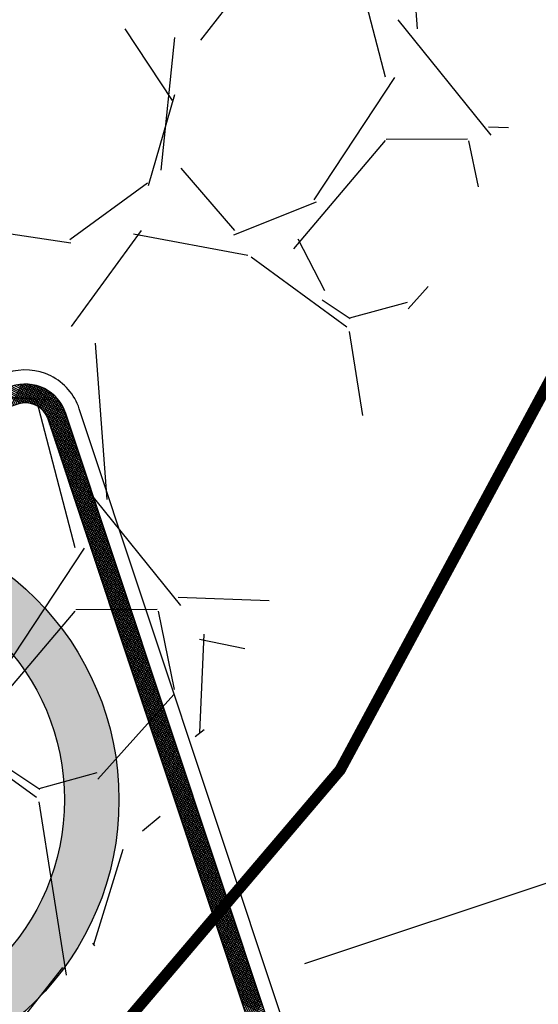
# Model space of a CAD drawing. Extents: x 359443 to 361072, y 7956312 to 7957591.
# Drawn here: x 360521 to 360525, y 7956941 to 7956950 of the extents above; entities that cross this region are included whole.
import ezdxf

# ---------------------------------------------------------------- set-up
doc = ezdxf.new("R2010")
doc.units = 0
doc.header["$LTSCALE"] = 40
doc.header["$MEASUREMENT"] = 0
doc.layers.get('0').update_dxf_attribs({"linetype": 'CONTINUOUS'})
for name, color, linetype in [('0-DIBUJO', 7, 'CONTINUOUS'), ('PELO DE AGUA', 12, 'CONTINUOUS'), ('ROJO', 1, 'CONTINUOUS'), ('ROQUERIO', 8, 'CONTINUOUS'), ('TIERRA', 9, 'CONTINUOUS')]:
    doc.layers.add(name, color=color, linetype=linetype)
doc.styles.add('04', font='simplex.shx', dxfattribs={"height": 0.4})
doc.dimstyles.get("Standard").update_dxf_attribs({"dimtxt": 2, "dimasz": 1, "dimexe": 1, "dimexo": 1, "dimgap": 0.1, "dimtad": 1, "dimdec": 4, "dimdsep": 46, "dimtxsty": '04', "dimcen": 63.5, "dimadec": 0, "dimazin": 0, "dimtfac": 1, "dimtdec": 4, "dimtmove": 0, "dimatfit": 3, "dimfxl": 1, "dimtolj": 1, "dimtzin": 0, "dimarcsym": 0})

# ---------------------------------------------------------------- blocks, each defined once
blk = doc.blocks.new('*X89')
at = {"color": 0}
for p, q in [((7.2255, 18.8667), (7.0922, 19)), ((7.2484, 18.8616), (7.1099, 19)), ((7.2782, 18.8494), (7.1276, 19)), ((7.5, 18.6453), (7.1453, 19)), ((7.1483, 18.8686), (7.2711, 18.9914)), ((7.5, 18.663), (7.163, 19)), ((7.166, 18.8686), (7.2851, 18.9877)), ((7.5, 18.6806), (7.1806, 19)), ((7.1837, 18.8686), (7.2984, 18.9834)), ((7.5, 18.6983), (7.1983, 19)), ((7.2014, 18.8686), (7.3113, 18.9786)), ((7.4995, 18.7164), (7.2164, 18.9995)), ((7.2181, 18.8677), (7.3237, 18.9733)), ((7.2334, 18.8653), (7.3357, 18.9676)), ((7.4979, 18.7358), (7.2358, 18.9979)), ((7.2476, 18.8618), (7.3472, 18.9614)), ((7.4946, 18.7568), (7.2568, 18.9946)), ((7.2608, 18.8573), (7.3583, 18.9548)), ((7.4892, 18.7798), (7.2798, 18.9892)), ((7.4806, 18.8061), (7.3061, 18.9806)), ((7.4664, 18.838), (7.338, 18.9664)), ((7.2731, 18.852), (7.369, 18.9479)), ((7.2847, 18.8459), (7.3793, 18.9405)), ((7.2955, 18.839), (7.3893, 18.9328)), ((7.3056, 18.8315), (7.3988, 18.9247)), ((7.3151, 18.8233), (7.408, 18.9162)), ((7.3239, 18.8144), (7.4168, 18.9073)), ((7.3321, 18.8049), (7.4253, 18.8981)), ((7.3396, 18.7947), (7.4334, 18.8885)), ((7.4327, 18.8894), (7.3894, 18.9327)), ((7.3463, 18.7838), (7.4411, 18.8785)), ((7.3524, 18.7722), (7.4484, 18.8682)), ((7.3577, 18.7598), (7.4554, 18.8575)), ((7.3621, 18.7465), (7.4619, 18.8463)), ((7.3655, 18.7323), (7.468, 18.8348)), ((7.3678, 18.7169), (7.4737, 18.8228)), ((7.5, 18.6276), (7.3494, 18.7782)), ((7.5, 18.6099), (7.3616, 18.7484)), ((7.3686, 18.7), (7.479, 18.8104)), ((7.3686, 18.6824), (7.4837, 18.7974)), ((7.3686, 18.6647), (7.488, 18.784)), ((7.3686, 18.647), (7.4917, 18.7701)), ((7.3686, 18.6293), (7.4948, 18.7555)), ((7.5, 18.5922), (7.3667, 18.7255)), ((7.5, 18.5746), (7.3685, 18.706)), ((7.3686, 18.6116), (7.4973, 18.7403)), ((7.3686, 18.594), (7.499, 18.7243)), ((7.3686, 18.5763), (7.4999, 18.7075)), ((7.3686, 18.5586), (7.5, 18.69)), ((7.5, 18.5569), (7.3686, 18.6882)), ((7.3686, 18.5409), (7.5, 18.6723)), ((7.5, 18.5392), (7.3686, 18.6706)), ((7.3686, 18.5233), (7.5, 18.6546)), ((7.5, 18.5215), (7.3686, 18.6529)), ((7.3686, 18.5056), (7.5, 18.6369)), ((7.5, 18.5039), (7.3686, 18.6352)), ((7.3686, 18.4879), (7.5, 18.6193)), ((7.5, 18.4862), (7.3686, 18.6175)), ((7.3686, 18.4702), (7.5, 18.6016)), ((7.5, 18.4685), (7.3686, 18.5999)), ((7.3686, 18.4525), (7.5, 18.5839)), ((7.5, 18.4508), (7.3686, 18.5822)), ((7.3686, 18.4349), (7.5, 18.5662)), ((7.5, 18.4331), (7.3686, 18.5645)), ((7.3686, 18.4172), (7.5, 18.5485)), ((7.5, 18.4155), (7.3686, 18.5468)), ((7.3686, 18.3995), (7.5, 18.5309)), ((7.5, 18.3978), (7.3686, 18.5291)), ((7.3686, 18.3818), (7.5, 18.5132)), ((7.5, 18.3801), (7.3686, 18.5115)), ((7.3686, 18.3642), (7.5, 18.4955)), ((7.5, 18.3624), (7.3686, 18.4938)), ((7.3686, 18.3465), (7.5, 18.4778)), ((7.5, 18.3448), (7.3686, 18.4761)), ((7.3686, 18.3288), (7.5, 18.4602)), ((7.5, 18.3271), (7.3686, 18.4584)), ((7.3686, 18.3111), (7.5, 18.4425)), ((7.5, 18.3094), (7.3686, 18.4408)), ((7.3686, 18.2934), (7.5, 18.4248)), ((7.5, 18.2917), (7.3686, 18.4231)), ((7.3686, 18.2758), (7.5, 18.4071)), ((7.5, 18.274), (7.3686, 18.4054)), ((7.3686, 18.2581), (7.5, 18.3894)), ((7.5, 18.2564), (7.3686, 18.3877)), ((7.3686, 18.2404), (7.5, 18.3718)), ((7.5, 18.2387), (7.3686, 18.37)), ((7.3686, 18.2227), (7.5, 18.3541)), ((7.5, 18.221), (7.3686, 18.3524)), ((7.3686, 18.2051), (7.5, 18.3364)), ((7.5, 18.2033), (7.3686, 18.3347)), ((7.3686, 18.1874), (7.5, 18.3187)), ((7.5, 18.1857), (7.3686, 18.317)), ((7.3686, 18.1697), (7.5, 18.3011)), ((7.5, 18.168), (7.3686, 18.2993)), ((7.3686, 18.152), (7.5, 18.2834)), ((7.5, 18.1503), (7.3686, 18.2817)), ((7.3686, 18.1343), (7.5, 18.2657)), ((7.5, 18.1326), (7.3686, 18.264)), ((7.3686, 18.1167), (7.5, 18.248)), ((7.5, 18.1149), (7.3686, 18.2463)), ((7.3686, 18.099), (7.5, 18.2303)), ((7.5, 18.0973), (7.3686, 18.2286)), ((7.3686, 18.0813), (7.5, 18.2127)), ((7.5, 18.0796), (7.3686, 18.2109)), ((7.3686, 18.0636), (7.5, 18.195)), ((7.5, 18.0619), (7.3686, 18.1933)), ((7.3686, 18.046), (7.5, 18.1773)), ((7.5, 18.0442), (7.3686, 18.1756)), ((7.3686, 18.0283), (7.5, 18.1596)), ((7.5, 18.0266), (7.3686, 18.1579)), ((7.3686, 18.0106), (7.5, 18.142)), ((7.5, 18.0089), (7.3686, 18.1402)), ((7.3686, 17.9929), (7.5, 18.1243)), ((7.5, 17.9912), (7.3686, 18.1226)), ((7.3686, 17.9752), (7.5, 18.1066)), ((7.5, 17.9735), (7.3686, 18.1049)), ((7.3686, 17.9576), (7.5, 18.0889)), ((7.5, 17.9558), (7.3686, 18.0872)), ((7.3686, 17.9399), (7.5, 18.0712)), ((7.5, 17.9382), (7.3686, 18.0695)), ((7.3686, 17.9222), (7.5, 18.0536)), ((7.5, 17.9205), (7.3686, 18.0518)), ((7.3686, 17.9045), (7.5, 18.0359)), ((7.5, 17.9028), (7.3686, 18.0342)), ((7.3686, 17.8869), (7.5, 18.0182)), ((7.5, 17.8851), (7.3686, 18.0165)), ((7.3686, 17.8692), (7.5, 18.0005)), ((7.5, 17.8675), (7.3686, 17.9988)), ((7.3686, 17.8515), (7.5, 17.9829)), ((7.5, 17.8498), (7.3686, 17.9811)), ((7.3686, 17.8338), (7.5, 17.9652)), ((7.5, 17.8321), (7.3686, 17.9635)), ((7.3686, 17.8161), (7.5, 17.9475)), ((7.5, 17.8144), (7.3686, 17.9458)), ((7.3686, 17.7985), (7.5, 17.9298)), ((7.5, 17.7967), (7.3686, 17.9281)), ((7.3686, 17.7808), (7.5, 17.9121)), ((7.5, 17.7791), (7.3686, 17.9104)), ((7.3686, 17.7631), (7.5, 17.8945)), ((7.5, 17.7614), (7.3686, 17.8927)), ((7.3686, 17.7454), (7.5, 17.8768)), ((7.5, 17.7437), (7.3686, 17.8751)), ((7.3686, 17.7278), (7.5, 17.8591)), ((7.5, 17.726), (7.3686, 17.8574)), ((7.3686, 17.7101), (7.5, 17.8414)), ((7.5, 17.7084), (7.3686, 17.8397)), ((7.3686, 17.6924), (7.5, 17.8238)), ((7.5, 17.6907), (7.3686, 17.822)), ((7.3686, 17.6747), (7.5, 17.8061)), ((7.5, 17.673), (7.3686, 17.8044)), ((7.3686, 17.657), (7.5, 17.7884)), ((7.5, 17.6553), (7.3686, 17.7867)), ((7.3686, 17.6394), (7.5, 17.7707)), ((7.5, 17.6376), (7.3686, 17.769)), ((7.3686, 17.6217), (7.5, 17.753)), ((7.5, 17.62), (7.3686, 17.7513)), ((7.3686, 17.604), (7.5, 17.7354)), ((7.5, 17.6023), (7.3686, 17.7336)), ((7.3686, 17.5863), (7.5, 17.7177)), ((7.5, 17.5846), (7.3686, 17.716)), ((7.3686, 17.5687), (7.5, 17.7)), ((7.5, 17.5669), (7.3686, 17.6983)), ((7.3686, 17.551), (7.5, 17.6823)), ((7.5, 17.5493), (7.3686, 17.6806)), ((7.3686, 17.5333), (7.5, 17.6647)), ((7.5, 17.5316), (7.3686, 17.6629)), ((7.3686, 17.5156), (7.5, 17.647)), ((7.5, 17.5139), (7.3686, 17.6453)), ((7.3686, 17.4979), (7.5, 17.6293)), ((7.5, 17.4962), (7.3686, 17.6276)), ((7.3686, 17.4803), (7.5, 17.6116)), ((7.5, 17.4785), (7.3686, 17.6099)), ((7.3686, 17.4626), (7.5, 17.5939)), ((7.5, 17.4609), (7.3686, 17.5922)), ((7.3686, 17.4449), (7.5, 17.5763)), ((7.5, 17.4432), (7.3686, 17.5745)), ((7.3686, 17.4272), (7.5, 17.5586)), ((7.5, 17.4255), (7.3686, 17.5569)), ((7.3686, 17.4096), (7.5, 17.5409)), ((7.5, 17.4078), (7.3686, 17.5392)), ((7.3686, 17.3919), (7.5, 17.5232)), ((7.5, 17.3902), (7.3686, 17.5215)), ((7.3686, 17.3742), (7.5, 17.5056)), ((7.5, 17.3725), (7.3686, 17.5038)), ((7.3686, 17.3565), (7.5, 17.4879)), ((7.5, 17.3548), (7.3686, 17.4862)), ((7.3686, 17.3388), (7.5, 17.4702)), ((7.5, 17.3371), (7.3686, 17.4685)), ((7.3686, 17.3212), (7.5, 17.4525)), ((7.5, 17.3194), (7.3686, 17.4508)), ((7.3686, 17.3035), (7.5, 17.4349)), ((7.5, 17.3018), (7.3686, 17.4331)), ((7.3686, 17.2858), (7.5, 17.4172)), ((7.5, 17.2841), (7.3686, 17.4154)), ((7.3686, 17.2681), (7.5, 17.3995)), ((7.5, 17.2664), (7.3686, 17.3978)), ((7.3686, 17.2505), (7.5, 17.3818)), ((7.5, 17.2487), (7.3686, 17.3801)), ((7.3686, 17.2328), (7.5, 17.3641)), ((7.5, 17.2311), (7.3686, 17.3624)), ((7.3686, 17.2151), (7.5, 17.3465)), ((7.5, 17.2134), (7.3686, 17.3447)), ((7.3686, 17.1974), (7.5, 17.3288)), ((7.5, 17.1957), (7.3686, 17.3271)), ((7.3686, 17.1797), (7.5, 17.3111)), ((7.5, 17.178), (7.3686, 17.3094)), ((7.3686, 17.1621), (7.5, 17.2934)), ((7.5, 17.1603), (7.3686, 17.2917)), ((7.3686, 17.1444), (7.5, 17.2758)), ((7.5, 17.1427), (7.3686, 17.274)), ((7.3686, 17.1267), (7.5, 17.2581)), ((7.5, 17.125), (7.3686, 17.2564)), ((7.3686, 17.109), (7.5, 17.2404)), ((7.5, 17.1073), (7.3686, 17.2387)), ((7.3686, 17.0914), (7.5, 17.2227)), ((7.5, 17.0896), (7.3686, 17.221)), ((7.3686, 17.0737), (7.5, 17.205)), ((7.5, 17.072), (7.3686, 17.2033)), ((7.3686, 17.056), (7.5, 17.1874)), ((7.5, 17.0543), (7.3686, 17.1856)), ((7.3686, 17.0383), (7.5, 17.1697)), ((7.5, 17.0366), (7.3686, 17.168)), ((7.3686, 17.0207), (7.5, 17.152)), ((7.5, 17.0189), (7.3686, 17.1503)), ((7.3686, 17.003), (7.5, 17.1343)), ((7.5, 17.0012), (7.3686, 17.1326)), ((7.3686, 16.9853), (7.5, 17.1167)), ((7.5, 16.9836), (7.3686, 17.1149)), ((7.3686, 16.9676), (7.5, 17.099)), ((7.5, 16.9659), (7.3686, 17.0973)), ((7.3686, 16.9499), (7.5, 17.0813)), ((7.5, 16.9482), (7.3686, 17.0796)), ((7.3686, 16.9323), (7.5, 17.0636)), ((7.5, 16.9305), (7.3686, 17.0619)), ((7.3686, 16.9146), (7.5, 17.0459)), ((7.5, 16.9129), (7.3686, 17.0442)), ((7.3686, 16.8969), (7.5, 17.0283)), ((7.5, 16.8952), (7.3686, 17.0265)), ((7.3686, 16.8792), (7.5, 17.0106)), ((7.5, 16.8775), (7.3686, 17.0089)), ((7.3686, 16.8616), (7.5, 16.9929)), ((7.5, 16.8598), (7.3686, 16.9912)), ((7.3686, 16.8439), (7.5, 16.9752)), ((7.5, 16.8422), (7.3686, 16.9735)), ((7.3686, 16.8262), (7.5, 16.9576)), ((7.5, 16.8245), (7.3686, 16.9558)), ((7.3686, 16.8085), (7.5, 16.9399)), ((7.5, 16.8068), (7.3686, 16.9382)), ((7.3686, 16.7908), (7.5, 16.9222)), ((7.5, 16.7891), (7.3686, 16.9205)), ((7.3686, 16.7732), (7.5, 16.9045)), ((7.5, 16.7714), (7.3686, 16.9028)), ((7.3686, 16.7555), (7.5, 16.8868)), ((7.5, 16.7538), (7.3686, 16.8851)), ((7.3686, 16.7378), (7.5, 16.8692)), ((7.5, 16.7361), (7.3686, 16.8674)), ((7.3686, 16.7201), (7.5, 16.8515)), ((7.5, 16.7184), (7.3686, 16.8498)), ((7.3686, 16.7025), (7.5, 16.8338)), ((7.5, 16.7007), (7.3686, 16.8321)), ((7.3686, 16.6848), (7.5, 16.8161)), ((7.5, 16.6831), (7.3686, 16.8144)), ((7.3686, 16.6671), (7.5, 16.7985)), ((7.5, 16.6654), (7.3686, 16.7967)), ((7.3686, 16.6494), (7.5, 16.7808)), ((7.5, 16.6477), (7.3686, 16.7791)), ((7.3686, 16.6317), (7.5, 16.7631)), ((7.5, 16.63), (7.3686, 16.7614)), ((7.3686, 16.6141), (7.5, 16.7454)), ((7.5, 16.6123), (7.3686, 16.7437)), ((7.3686, 16.5964), (7.5, 16.7277)), ((7.5, 16.5947), (7.3686, 16.726)), ((7.3686, 16.5787), (7.5, 16.7101)), ((7.5, 16.577), (7.3686, 16.7083)), ((7.3686, 16.561), (7.5, 16.6924)), ((7.5, 16.5593), (7.3686, 16.6907)), ((7.3686, 16.5434), (7.5, 16.6747)), ((7.5, 16.5416), (7.3686, 16.673)), ((7.3686, 16.5257), (7.5, 16.657)), ((7.5, 16.524), (7.3686, 16.6553)), ((7.3686, 16.508), (7.5, 16.6394)), ((7.5, 16.5063), (7.3686, 16.6376)), ((7.3686, 16.4903), (7.5, 16.6217)), ((7.5, 16.4886), (7.3686, 16.62)), ((7.3686, 16.4726), (7.5, 16.604)), ((7.5, 16.4709), (7.3686, 16.6023)), ((7.3686, 16.455), (7.5, 16.5863)), ((7.5, 16.4532), (7.3686, 16.5846)), ((7.3686, 16.4373), (7.5, 16.5686)), ((7.5, 16.4356), (7.3686, 16.5669)), ((7.3686, 16.4196), (7.5, 16.551)), ((7.5, 16.4179), (7.3686, 16.5492)), ((7.3686, 16.4019), (7.5, 16.5333)), ((7.5, 16.4002), (7.3686, 16.5316)), ((7.3686, 16.3843), (7.5, 16.5156)), ((7.5, 16.3825), (7.3686, 16.5139)), ((7.3686, 16.3666), (7.5, 16.4979)), ((7.5, 16.3649), (7.3686, 16.4962)), ((7.3686, 16.3489), (7.5, 16.4803)), ((7.5, 16.3472), (7.3686, 16.4785)), ((7.3686, 16.3312), (7.5, 16.4626)), ((7.5, 16.3295), (7.3686, 16.4609)), ((7.3686, 16.3135), (7.5, 16.4449)), ((7.5, 16.3118), (7.3686, 16.4432)), ((7.3686, 16.2959), (7.5, 16.4272)), ((7.5, 16.2941), (7.3686, 16.4255)), ((7.3686, 16.2782), (7.5, 16.4095)), ((7.5, 16.2765), (7.3686, 16.4078)), ((7.3686, 16.2605), (7.5, 16.3919)), ((7.5, 16.2588), (7.3686, 16.3901)), ((7.3686, 16.2428), (7.5, 16.3742)), ((7.5, 16.2411), (7.3686, 16.3725)), ((7.3686, 16.2252), (7.5, 16.3565)), ((7.5, 16.2234), (7.3686, 16.3548)), ((7.3686, 16.2075), (7.5, 16.3388)), ((7.5, 16.2058), (7.3686, 16.3371)), ((7.3686, 16.1898), (7.5, 16.3212)), ((7.5, 16.1881), (7.3686, 16.3194)), ((7.3686, 16.1721), (7.5, 16.3035)), ((7.5, 16.1704), (7.3686, 16.3018)), ((7.3686, 16.1544), (7.5, 16.2858)), ((7.5, 16.1527), (7.3686, 16.2841)), ((7.3686, 16.1368), (7.5, 16.2681)), ((7.5, 16.135), (7.3686, 16.2664)), ((7.3686, 16.1191), (7.5, 16.2504)), ((7.5, 16.1174), (7.3686, 16.2487)), ((7.3686, 16.1014), (7.5, 16.2328)), ((7.5, 16.0997), (7.3686, 16.231)), ((7.3686, 16.0837), (7.5, 16.2151)), ((7.5, 16.082), (7.3686, 16.2134)), ((7.3686, 16.0661), (7.5, 16.1974)), ((7.5, 16.0643), (7.3686, 16.1957)), ((7.3686, 16.0484), (7.5, 16.1797)), ((7.5, 16.0467), (7.3686, 16.178)), ((7.3686, 16.0307), (7.5, 16.1621)), ((7.5, 16.029), (7.3686, 16.1603)), ((7.3686, 16.013), (7.5, 16.1444)), ((7.5, 16.0113), (7.3686, 16.1427)), ((7.3686, 15.9953), (7.5, 16.1267)), ((7.5, 15.9936), (7.3686, 16.125)), ((7.3686, 15.9777), (7.5, 16.109)), ((7.5, 15.9759), (7.3686, 16.1073)), ((7.3686, 15.96), (7.5, 16.0913)), ((7.5, 15.9583), (7.3686, 16.0896)), ((7.3686, 15.9423), (7.5, 16.0737)), ((7.5, 15.9406), (7.3686, 16.0719)), ((7.3686, 15.9246), (7.5, 16.056)), ((7.5, 15.9229), (7.3686, 16.0543)), ((7.3686, 15.907), (7.5, 16.0383)), ((7.5, 15.9052), (7.3686, 16.0366)), ((7.3686, 15.8893), (7.5, 16.0206)), ((7.5, 15.8876), (7.3686, 16.0189)), ((7.3686, 15.8716), (7.5, 16.003)), ((7.5, 15.8699), (7.3686, 16.0012)), ((7.3686, 15.8539), (7.5, 15.9853)), ((7.5, 15.8522), (7.3686, 15.9836)), ((7.3686, 15.8362), (7.5, 15.9676)), ((7.5, 15.8345), (7.3686, 15.9659)), ((7.3686, 15.8186), (7.5, 15.9499)), ((7.5, 15.8168), (7.3686, 15.9482)), ((7.3686, 15.8009), (7.5, 15.9322)), ((7.5, 15.7992), (7.3686, 15.9305)), ((7.3686, 15.7832), (7.5, 15.9146)), ((7.5, 15.7815), (7.3686, 15.9128)), ((7.3686, 15.7655), (7.5, 15.8969)), ((7.5, 15.7638), (7.3686, 15.8952)), ((7.3686, 15.7479), (7.5, 15.8792)), ((7.5, 15.7461), (7.3686, 15.8775)), ((7.3686, 15.7302), (7.5, 15.8615)), ((7.5, 15.7285), (7.3686, 15.8598)), ((7.3686, 15.7125), (7.5, 15.8439)), ((7.5, 15.7108), (7.3686, 15.8421)), ((7.3686, 15.6948), (7.5, 15.8262)), ((7.5, 15.6931), (7.3686, 15.8245)), ((7.3686, 15.6771), (7.5, 15.8085)), ((7.5, 15.6754), (7.3686, 15.8068)), ((7.3686, 15.6595), (7.5, 15.7908)), ((7.5, 15.6577), (7.3686, 15.7891)), ((7.3686, 15.6418), (7.5, 15.7731)), ((7.5, 15.6401), (7.3686, 15.7714)), ((7.3686, 15.6241), (7.5, 15.7555)), ((7.5, 15.6224), (7.3686, 15.7537)), ((7.3686, 15.6064), (7.5, 15.7378)), ((7.5, 15.6047), (7.3686, 15.7361)), ((7.3686, 15.5888), (7.5, 15.7201)), ((7.5, 15.587), (7.3686, 15.7184)), ((7.3686, 15.5711), (7.5, 15.7024)), ((7.5, 15.5694), (7.3686, 15.7007)), ((7.3686, 15.5534), (7.5, 15.6848)), ((7.5, 15.5517), (7.3686, 15.683)), ((7.3686, 15.5357), (7.5, 15.6671)), ((7.5, 15.534), (7.3686, 15.6654)), ((7.3686, 15.518), (7.5, 15.6494)), ((7.5, 15.5163), (7.3686, 15.6477)), ((7.3686, 15.5004), (7.5, 15.6317)), ((7.5, 15.4986), (7.3686, 15.63)), ((7.3686, 15.4827), (7.5, 15.6141)), ((7.5, 15.481), (7.3686, 15.6123)), ((7.3686, 15.465), (7.5, 15.5964)), ((7.5, 15.4633), (7.3686, 15.5946)), ((7.3686, 15.4473), (7.5, 15.5787)), ((7.5, 15.4456), (7.3686, 15.577)), ((7.3686, 15.4297), (7.5, 15.561)), ((7.5, 15.4279), (7.3686, 15.5593)), ((7.3686, 15.412), (7.5, 15.5433)), ((7.5, 15.4103), (7.3686, 15.5416)), ((7.3686, 15.3943), (7.5, 15.5257)), ((7.5, 15.3926), (7.3686, 15.5239)), ((7.3686, 15.3766), (7.5, 15.508)), ((7.5, 15.3749), (7.3686, 15.5063)), ((7.3686, 15.359), (7.5, 15.4903)), ((7.5, 15.3572), (7.3686, 15.4886)), ((7.3686, 15.3413), (7.5, 15.4726)), ((7.5, 15.3395), (7.3686, 15.4709)), ((7.3686, 15.3236), (7.5, 15.455)), ((7.5, 15.3219), (7.3686, 15.4532)), ((7.3686, 15.3059), (7.5, 15.4373)), ((7.5, 15.3042), (7.3686, 15.4356)), ((7.3686, 15.2882), (7.5, 15.4196)), ((7.5, 15.2865), (7.3686, 15.4179)), ((7.3686, 15.2706), (7.5, 15.4019)), ((7.5, 15.2688), (7.3686, 15.4002)), ((7.3686, 15.2529), (7.5, 15.3842)), ((7.5, 15.2512), (7.3686, 15.3825)), ((7.3686, 15.2352), (7.5, 15.3666)), ((7.5, 15.2335), (7.3686, 15.3648)), ((7.3686, 15.2175), (7.5, 15.3489)), ((7.5, 15.2158), (7.3686, 15.3472)), ((7.3686, 15.1999), (7.5, 15.3312)), ((7.5, 15.1981), (7.3686, 15.3295)), ((7.3686, 15.1822), (7.5, 15.3135)), ((7.5, 15.1805), (7.3686, 15.3118)), ((7.3686, 15.1645), (7.5, 15.2959)), ((7.5, 15.1628), (7.3686, 15.2941)), ((7.3686, 15.1468), (7.5, 15.2782)), ((7.5, 15.1451), (7.3686, 15.2765)), ((7.3686, 15.1291), (7.5, 15.2605)), ((7.5, 15.1274), (7.3686, 15.2588)), ((7.3686, 15.1115), (7.5, 15.2428)), ((7.5, 15.1097), (7.3686, 15.2411)), ((7.3686, 15.0938), (7.5, 15.2251)), ((7.5, 15.0921), (7.3686, 15.2234)), ((7.3686, 15.0761), (7.5, 15.2075)), ((7.5, 15.0744), (7.3686, 15.2057)), ((7.3686, 15.0584), (7.5, 15.1898)), ((7.5, 15.0567), (7.3686, 15.1881)), ((7.3686, 15.0408), (7.5, 15.1721)), ((7.5, 15.039), (7.3686, 15.1704)), ((7.3686, 15.0231), (7.5, 15.1544)), ((7.5, 15.0214), (7.3686, 15.1527)), ((7.3686, 15.0054), (7.5, 15.1368)), ((7.5, 15.0037), (7.3686, 15.135)), ((7.3686, 14.9877), (7.5, 15.1191)), ((7.5, 14.986), (7.3686, 15.1174)), ((7.3686, 14.97), (7.5, 15.1014)), ((7.5, 14.9683), (7.3686, 15.0997)), ((7.3686, 14.9524), (7.5, 15.0837)), ((7.5, 14.9506), (7.3686, 15.082)), ((7.3686, 14.9347), (7.5, 15.066)), ((7.5, 14.933), (7.3686, 15.0643)), ((7.3686, 14.917), (7.5, 15.0484)), ((7.5, 14.9153), (7.3686, 15.0466)), ((7.3686, 14.8993), (7.5, 15.0307)), ((7.5, 14.8976), (7.3686, 15.029)), ((7.3686, 14.8817), (7.5, 15.013)), ((7.5, 14.8799), (7.3686, 15.0113)), ((7.3686, 14.864), (7.5, 14.9953)), ((7.5, 14.8623), (7.3686, 14.9936)), ((7.3686, 14.8463), (7.5, 14.9777)), ((7.5, 14.8446), (7.3686, 14.9759)), ((7.3686, 14.8286), (7.5, 14.96)), ((7.5, 14.8269), (7.3686, 14.9583)), ((7.3686, 14.8109), (7.5, 14.9423)), ((7.5, 14.8092), (7.3686, 14.9406)), ((7.3686, 14.7933), (7.5, 14.9246)), ((7.5, 14.7915), (7.3686, 14.9229)), ((7.3686, 14.7756), (7.5, 14.9069)), ((7.5, 14.7739), (7.3686, 14.9052)), ((7.3686, 14.7579), (7.5, 14.8893)), ((7.5, 14.7562), (7.3686, 14.8875)), ((7.3686, 14.7402), (7.5, 14.8716)), ((7.5, 14.7385), (7.3686, 14.8699)), ((7.3686, 14.7226), (7.5, 14.8539)), ((7.5, 14.7208), (7.3686, 14.8522)), ((7.3686, 14.7049), (7.5, 14.8362)), ((7.5, 14.7032), (7.3686, 14.8345)), ((7.3686, 14.6872), (7.5, 14.8186)), ((7.5, 14.6855), (7.3686, 14.8168)), ((7.3686, 14.6695), (7.5, 14.8009)), ((7.5, 14.6678), (7.3686, 14.7992)), ((7.3686, 14.6518), (7.5, 14.7832)), ((7.5, 14.6501), (7.3686, 14.7815)), ((7.3686, 14.6342), (7.5, 14.7655)), ((7.5, 14.6324), (7.3686, 14.7638)), ((7.3686, 14.6165), (7.5, 14.7478)), ((7.5, 14.6148), (7.3686, 14.7461)), ((7.3686, 14.5988), (7.5, 14.7302)), ((7.5, 14.5971), (7.3686, 14.7284)), ((7.3686, 14.5811), (7.5, 14.7125)), ((7.5, 14.5794), (7.3686, 14.7108)), ((7.3686, 14.5635), (7.5, 14.6948)), ((7.5, 14.5617), (7.3686, 14.6931)), ((7.3686, 14.5458), (7.5, 14.6771)), ((7.5, 14.5441), (7.3686, 14.6754)), ((7.3686, 14.5281), (7.5, 14.6595)), ((7.5, 14.5264), (7.3686, 14.6577)), ((7.3686, 14.5104), (7.5, 14.6418)), ((7.5, 14.5087), (7.3686, 14.6401)), ((7.3686, 14.4927), (7.5, 14.6241)), ((7.5, 14.491), (7.3686, 14.6224)), ((7.3686, 14.4751), (7.5, 14.6064)), ((7.5, 14.4733), (7.3686, 14.6047)), ((7.3686, 14.4574), (7.5, 14.5887)), ((7.5, 14.4557), (7.3686, 14.587)), ((7.3686, 14.4397), (7.5, 14.5711)), ((7.5, 14.438), (7.3686, 14.5693)), ((7.3686, 14.422), (7.5, 14.5534)), ((7.5, 14.4203), (7.3686, 14.5517)), ((7.3686, 14.4044), (7.5, 14.5357)), ((7.5, 14.4026), (7.3686, 14.534)), ((7.3686, 14.3867), (7.5, 14.518)), ((7.5, 14.385), (7.3686, 14.5163)), ((7.3686, 14.369), (7.5, 14.5004)), ((7.5, 14.3673), (7.3686, 14.4986)), ((7.3686, 14.3513), (7.5, 14.4827)), ((7.5, 14.3496), (7.3686, 14.481)), ((7.3686, 14.3336), (7.5, 14.465)), ((7.5, 14.3319), (7.3686, 14.4633)), ((7.3686, 14.316), (7.5, 14.4473)), ((7.5, 14.3142), (7.3686, 14.4456)), ((7.3686, 14.2983), (7.5, 14.4296)), ((7.5, 14.2966), (7.3686, 14.4279)), ((7.3686, 14.2806), (7.5, 14.412)), ((7.5, 14.2789), (7.3686, 14.4102)), ((7.3686, 14.2629), (7.5, 14.3943)), ((7.5, 14.2612), (7.3686, 14.3926)), ((7.3686, 14.2453), (7.5, 14.3766)), ((7.5, 14.2435), (7.3686, 14.3749)), ((7.3686, 14.2276), (7.5, 14.3589)), ((7.3686, 14.2099), (7.5, 14.3413))]:
    blk.add_line(p, q, dxfattribs=at)
blk = doc.blocks.new('PLACA1')
at = {"layer": '0-DIBUJO'}
for points in [[(2.6, 18.7), (2.6, 12, 0.414214), (3, 11.6), (7.2, 11.6, 0.414214), (7.6, 12), (7.6, 18.7, 0.414214), (7.2, 19.1), (3, 19.1, 0.414214)], [(2.7, 18.7), (2.7, 12, 0.414214), (3, 11.7), (7.2, 11.7, 0.414214), (7.5, 12), (7.5, 18.7, 0.414214), (7.2, 19), (3, 19, 0.414214)], [(2.8314, 18.7), (2.8314, 12, 0.414214), (3, 11.8314), (7.2, 11.8314, 0.414214), (7.3686, 12), (7.3686, 18.7, 0.414214), (7.2, 18.8686), (3, 18.8686, 0.414214)]]:
    blk.add_lwpolyline(points, format="xyb", close=True, dxfattribs=at)
blk.add_blockref('*X89', (0, 0), dxfattribs=at)

msp = doc.modelspace()

# ---------------------------------------------------------------- hatches: boundary and pattern name
at = {"layer": 'PELO DE AGUA'}
h = msp.add_hatch(color=0, dxfattribs=at)
edge = h.paths.add_edge_path(flags=16)
edge.add_arc((360519.15905, 7956942.79383), 2.04222, 0, 360)
edge = h.paths.add_edge_path()
edge.add_arc((360519.15905, 7956942.79383), 2.52558, 0, 360)

# ---------------------------------------------------------------- linework, layer by layer
at = {"layer": 'PELO DE AGUA', "color": 0}
msp.add_circle((360519.15905, 7956942.79383), 2.04222, dxfattribs=at)
msp.add_open_spline([(360509.07466, 7956905.7532), (360507.32529, 7956899.50845), (360523.90988, 7956928.1241), (360513.54345, 7956939.17022), (360519.86824, 7956951.24197), (360523.08439, 7956962.4469), (360535.59871, 7956972.48161), (360535.12494, 7956984.88087), (360534.56111, 7956991.19285)], degree=3, knots=[0, 0, 0, 0, 19.436309, 38.8169672, 49.0288906, 56.2096229, 74.1291608, 91.9965546, 91.9965546, 91.9965546, 91.9965546], dxfattribs=at)
at = {"layer": 'ROJO', "color": 0}
msp.add_circle((360519.15905, 7956942.79383), 2.52558, dxfattribs=at)
at = {"layer": 'ROQUERIO', "color": 0}
for p, q in [((360524.22639, 7956951.0188), (360524.33019, 7956949.63253)), ((360522.40964, 7956949.53184), (360523.18143, 7956950.5202)), ((360523.70629, 7956950.50924), (360524.04543, 7956949.20733)), ((360524.1598, 7956949.71352), (360524.98295, 7956948.69131)), ((360521.73704, 7956949.63418), (360522.15615, 7956948.99831)), ((360522.05977, 7956948.37847), (360522.17885, 7956949.55779)), ((360524.12869, 7956949.20083), (360523.41284, 7956948.11567)), ((360522.17589, 7956949.04685), (360521.94405, 7956948.24139)), ((360524.96232, 7956948.76529), (360525.14026, 7956948.75913)), ((360524.04569, 7956948.64167), (360523.23216, 7956947.68085)), ((360524.77534, 7956948.65582), (360524.05424, 7956948.65232)), ((360524.87332, 7956948.23131), (360524.78949, 7956948.64012)), ((360522.7113, 7956947.84475), (360522.23712, 7956948.39716)), ((360521.93838, 7956948.26537), (360521.24744, 7956947.76278)), ((360523.43294, 7956948.09738), (360522.69938, 7956947.80259)), ((360521.25832, 7956947.73186), (360520.55055, 7956947.83936)), ((360521.88054, 7956947.84322), (360521.26062, 7956946.99428)), ((360522.82651, 7956947.62289), (360521.81325, 7956947.81212)), ((360523.2706, 7956947.7701), (360523.50857, 7956947.31362)), ((360523.70504, 7956946.98736), (360522.8561, 7956947.60728)), ((360524.24919, 7956947.15044), (360524.42644, 7956947.34769)), ((360523.48648, 7956947.2285), (360523.7369, 7956947.06331)), ((360523.73112, 7956947.0684), (360524.24354, 7956947.20957)), ((360523.84806, 7956946.20405), (360523.73015, 7956946.94972)), ((360521.47308, 7956946.84515), (360521.57688, 7956945.45889)), ((360520.37085, 7956946.38216), (360521.06441, 7956946.34392)), ((360520.95304, 7956946.33557), (360521.29219, 7956945.03366)), ((360521.40651, 7956945.53986), (360522.22967, 7956944.51765)), ((360521.37542, 7956945.02716), (360520.65957, 7956943.94201)), ((360522.20904, 7956944.59158), (360523.0184, 7956944.56357)), ((360521.29242, 7956944.46801), (360520.47889, 7956943.50718)), ((360522.02208, 7956944.48215), (360521.30098, 7956944.47865)), ((360522.17826, 7956943.77376), (360522.03622, 7956944.46645)), ((360522.43677, 7956944.26476), (360522.39942, 7956943.39091)), ((360522.80064, 7956944.13299), (360522.39976, 7956944.21535)), ((360521.49592, 7956942.97677), (360522.17178, 7956943.7289)), ((360520.9518, 7956942.81369), (360520.10286, 7956943.43361)), ((360522.36035, 7956943.35652), (360522.43933, 7956943.41857)), ((360520.73322, 7956943.05483), (360520.98364, 7956942.88964)), ((360520.97782, 7956942.89473), (360521.49023, 7956943.03589)), ((360521.2201, 7956941.23793), (360520.97689, 7956942.77606)), ((360522.04858, 7956942.64594), (360521.89311, 7956942.51457)), ((360521.71871, 7956942.3532), (360521.45933, 7956941.50601)), ((360521.45085, 7956941.5212), (360521.46813, 7956941.49822)), ((360520.44214, 7956940.35978), (360521.1864, 7956941.3064))]:
    msp.add_line(p, q, dxfattribs=at)
at = {"layer": 'TIERRA', "color": 0, "const_width": 0.1}
msp.add_lwpolyline([(360480.71943, 7956881.73633), (360486.37436, 7956885.3964), (360486.37436, 7956885.3964), (360490.33479, 7956889.64567), (360495.19035, 7956895.55769), (360497.99443, 7956901.39747), (360499.47613, 7956905.07222), (360502.46343, 7956907.46534), (360504.98953, 7956910.94384), (360507.36302, 7956915.15842), (360509.30592, 7956917.74781), (360511.91336, 7956922.54262), (360511.91336, 7956922.54262), (360514.9887, 7956928.49788), (360519.24887, 7956935.98788), (360519.86569, 7956938.61351), (360523.64647, 7956943.05885), (360526.28705, 7956947.96393), (360527.59067, 7956951.19705)], dxfattribs=at)

# ---------------------------------------------------------------- block references
at = {"layer": '0-DIBUJO', "color": 0, "xscale": 1.262791962082149, "yscale": 1.262791961431162, "zscale": 1.262791962143091, "rotation": 18.40999999424872}
msp.add_blockref('PLACA1', (360519.68425, 7956920.82566), dxfattribs=at)

# ---------------------------------------------------------------- leaders
at = {"color": 0}
msp.add_leader([(360527.65495, 7956936.65224), (360526.18643, 7956942.28919), (360523.33111, 7956941.3388)], dimstyle='Standard', override={"dimgap": 1, "dimtad": 0}, dxfattribs=at)

doc.saveas('drawing.dxf')
